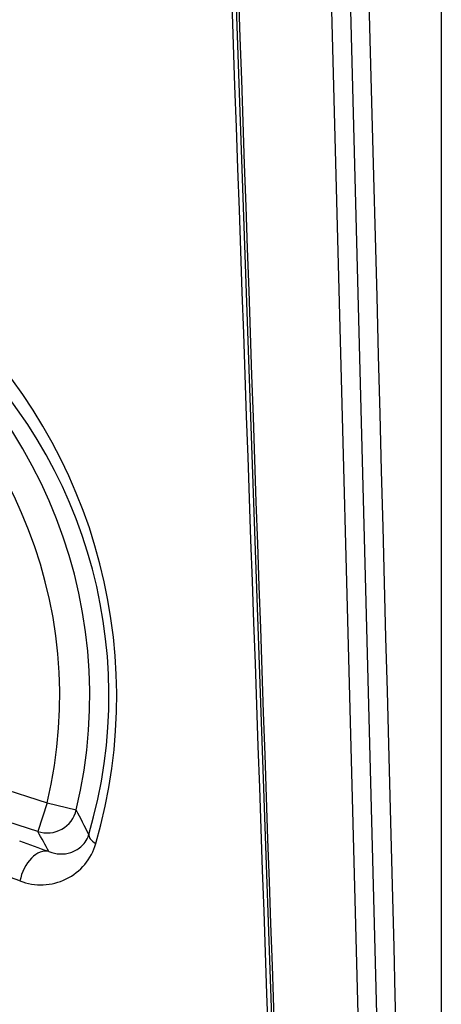
# Model space of a CAD drawing. Units: millimetres. Extents: x 10 to 553, y -118 to 425.
# Drawn here: x 152 to 166, y 322 to 355 of the extents above; entities that cross this region are included whole.
import ezdxf
from ezdxf.enums import TextEntityAlignment as Align

# ---------------------------------------------------------------- set-up
doc = ezdxf.new("R2010")
doc.units = ezdxf.units.MM
doc.layers.add('047916-001-SHELL', color=7, linetype='Continuous')
doc.layers.add('Default', color=7, linetype='Continuous')
doc.styles.add('SEACAD_Solid_Edge_ANSI', font='seans.ttf')
doc.dimstyles.new('mm1_dual', dxfattribs={"dimtxt": 3.96875, "dimasz": 3.96875, "dimexe": 1.984375, "dimexo": 1.984375, "dimgap": 0.992188, "dimtad": 0, "dimtih": 1, "dimtoh": 1, "dimdec": 1, "dimlfac": 2, "dimzin": 0, "dimdsep": 46, "dimtxsty": 'SEACAD_Solid_Edge_ANSI', "dimblk1": '_SE_FILLED', "dimblk2": '_SE_FILLED', "dimsah": 1, "dimcen": 1.984375, "dimadec": 0, "dimazin": 0, "dimtfac": 0.8, "dimtofl": 0, "dimtmove": 1, "dimatfit": 3, "dimfxl": 1, "dimtolj": 1, "dimtzin": 0, "dimarcsym": 0})

# ---------------------------------------------------------------- blocks, each defined once
blk = doc.blocks.new('SE')
at = {"layer": '047916-001-SHELL', "color": 7, "linetype": 'Continuous'}
for p, q in [((164.004, 281.332), (161.652, 371.117)), ((158.396, 369.153), (161.465, 281.254)), ((164.63, 281.349), (162.331, 369.127)), ((150.276, 329.549), (152.584, 328.799)), ((152.584, 328.799), (152.276, 327.849)), ((152.584, 328.799), (153.556, 328.567)), ((152.276, 327.849), (149.813, 328.649)), ((151.68, 326.203), (150.734, 326.548))]:
    blk.add_line(p, q, dxfattribs=at)
for centre, radius, start, end in [((137.715, 332.358), 16.289, 346.5395, 60.4605), ((137.216, 332.348), 17.686, 343.9087, 49.0068), ((137.715, 332.358), 15.29, 346.5395, 60.4605), ((138.255, 332.38), 16.387, 343.5718, 50.2095), ((112.113, 307.028), 46.706, 26.3317, 27.4618), ((114.993, 306.957), 42.737, 28.2417, 29.2649), ((152.374, 327.986), 1.913, 248.7259, 343.6131)]:
    blk.add_arc(centre, radius, start, end, dxfattribs=at)
for centre, major_axis, ratio, start_param, end_param in [((152.584, 328.799), (0.872, 0.489), 0.998678, 3.888036, 5.536742), ((154.935, 327.472), (-0.959, 0.284), 0.318354, 0.036823, 0.812608), ((128.836, 333.889), (36.7, -11.939), 0.033207, 0.875779, 0.910074), ((152.334, 326.229), (-0.336, -0.942), 0.626048, 3.186363, 4.95893)]:
    blk.add_ellipse(centre, major_axis=major_axis, ratio=ratio, start_param=start_param, end_param=end_param, dxfattribs=at)
for points in [[(158.424, 371.117), (159.46, 341.164), (160.497, 311.213), (161.534, 281.262)], [(161.36, 281.245), (160.328, 310.544), (159.294, 339.844), (158.261, 369.144)], [(165.257, 281.365), (165.006, 290.936), (164.239, 320.196), (162.957, 369.144)]]:
    blk.add_open_spline(points, degree=3, dxfattribs=at)
blk.add_open_spline([(152.643, 327.18), (152.768, 327.131), (152.892, 327.107), (153.136, 327.099), (153.255, 327.114), (153.428, 327.169), (153.485, 327.193), (153.596, 327.253), (153.65, 327.289), (153.755, 327.378), (153.805, 327.432), (153.898, 327.563), (153.941, 327.643), (153.973, 327.745)], degree=3, knots=[0, 0, 0, 0, 0.25, 0.25, 0.5, 0.5, 0.625, 0.625, 0.75, 0.75, 0.875, 0.875, 1, 1, 1, 1], dxfattribs=at)
blk = doc.blocks.new('DMBLK155')
at = {"layer": 'Default', "linetype": 'Continuous'}
for points in [[(132.183, 402.99), (128.215, 402.328), (132.183, 401.667)], [(161.746, 402.99), (161.746, 401.667), (165.715, 402.328)]]:
    blk.add_hatch(color=7, dxfattribs=at).paths.add_polyline_path(points)
at = {"layer": 'Default', "color": 7, "linetype": 'Continuous'}
for p, q in [((128.215, 390.081), (128.215, 404.313)), ((165.715, 276.061), (165.715, 404.313)), ((136.577, 402.328), (128.215, 402.328)), ((165.715, 402.328), (157.353, 402.328))]:
    blk.add_line(p, q, dxfattribs=at)
at = {"layer": 'Default', "color": 7, "linetype": 'Continuous', "style": 'SEACAD_Solid_Edge_ANSI'}
for s, height, p in [('75.0', 3.9688, (140.965, 406.694)), ('(', 3.969, (137.966, 401.932)), (')', 3.969, (154.948, 401.932)), ('2.95"', 3.9688, (140.965, 401.932))]:
    blk.add_text(s, height=height, dxfattribs=at).set_placement(p, align=Align.TOP_LEFT)
blk = doc.blocks.new('_SE_FILLED')
at = {"color": 0}
blk.add_line((0, 0), (-1, 0), dxfattribs=at)
blk.add_solid([(0, 0), (-1, -0.1665), (-1, 0.1665), (0, 0)], dxfattribs=at)

msp = doc.modelspace()

# ---------------------------------------------------------------- block references
at = {"layer": 'Default'}
msp.add_blockref('SE', (0, 0), dxfattribs=at)

# ---------------------------------------------------------------- dimensions: what is measured, and where the dimension line sits
at = {"layer": 'Default', "color": 7, "linetype": 'Continuous'}
dim = msp.add_linear_dim(base=(128.21453, 402.3285), p1=(165.71453, 274.07618), p2=(128.21453, 388.09667), text='\\A1;<>', dimstyle='mm1_dual', override={"dimpost": '\\X', "dimtmove": 0}, dxfattribs=at)
dim.commit()
dim.dimension.update_dxf_attribs({"geometry": 'DMBLK155', "text_midpoint": (146.96453, 402.3285), "dimtype": 160})

doc.saveas('drawing.dxf')
